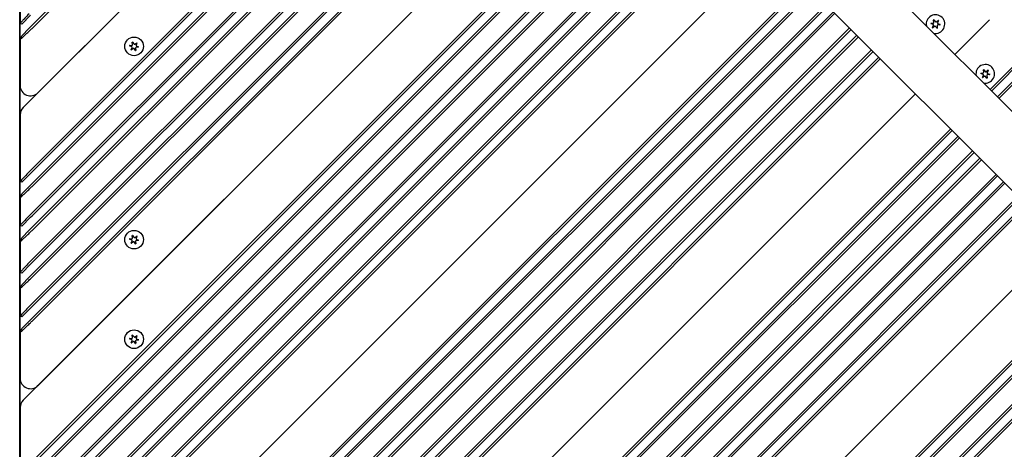
# Model space of a CAD drawing. Units: millimetres. Extents: x 1257 to 21237, y 696 to 22006.
# Drawn here: x 12883 to 13359, y 6150 to 6357 of the extents above; entities that cross this region are included whole.
import ezdxf

# ---------------------------------------------------------------- set-up
doc = ezdxf.new("R2010")
doc.units = ezdxf.units.MM
doc.layers.add('Widoczne (ISO)', color=255, linetype='Continuous')
doc.layers.add('wymiary 100 strefy', color=5, linetype='Continuous')
doc.styles.get("Standard").update_dxf_attribs({"font": 'arial.ttf'})
doc.dimstyles.new('FK_rzuty 100_STREFY', dxfattribs={"dimscale": 100, "dimtxt": 4, "dimasz": 2.5, "dimexe": 1.25, "dimexo": 0.625, "dimgap": 1, "dimtad": 1, "dimdec": 1, "dimlfac": 0.001, "dimrnd": 0.01, "dimzin": 1, "dimdsep": 46, "dimtxsty": 'Standard', "dimblk": 'OBLIQUE', "dimcen": 2.5, "dimadec": 0, "dimazin": 0, "dimtfac": 1, "dimtdec": 1, "dimtmove": 0, "dimatfit": 3, "dimfxl": 1, "dimarcsym": 0})

# ---------------------------------------------------------------- blocks, each defined once
blk = doc.blocks.new('_Oblique')
at = {"color": 0, "linetype": 'ByBlock', "lineweight": -2}
blk.add_line((-0.5, -0.5), (0.5, 0.5), dxfattribs=at)
blk = doc.blocks.new('*D6')
at = {"layer": 'Defpoints', "color": 0, "transparency": 16777216}
for p in [(7398.44, 10995.8), (13341.94, 3374.29), (16729.92, 3374.29)]:
    blk.add_point(p, dxfattribs=at)
at = {"layer": 'wymiary 100 strefy', "color": 0, "lineweight": -2, "transparency": 16777216}
for p, q in [((7460.94, 10995.8), (16854.92, 10995.8)), ((16729.92, 10995.8), (16729.92, 3374.29)), ((13404.44, 3374.29), (16854.92, 3374.29))]:
    blk.add_line(p, q, dxfattribs=at)
at = {"layer": 'wymiary 100 strefy', "color": 0, "lineweight": -2, "transparency": 16777216, "xscale": 200, "yscale": 200, "zscale": 200}
for p, rotation in [((16729.92, 10995.8), 90), ((16729.92, 3374.29), 270)]:
    blk.add_blockref('_Oblique', p, dxfattribs=dict(at, rotation=rotation))
at = {"layer": 'wymiary 100 strefy', "color": 0, "transparency": 16777216, "insert": (16476.75, 7185.04), "char_height": 300, "attachment_point": 5, "rotation": 90}
blk.add_mtext('7.60 m', dxfattribs=at)
blk = doc.blocks.new('*D7')
at = {"layer": 'Defpoints', "color": 0, "transparency": 16777216}
for p in [(5403.44, 9050.3), (15373.44, 5842.38), (15373.44, 2213.13)]:
    blk.add_point(p, dxfattribs=at)
at = {"layer": 'wymiary 100 strefy', "color": 0, "lineweight": -2, "transparency": 16777216}
for p, q in [((5403.44, 8987.8), (5403.44, 2088.13)), ((15373.44, 5779.88), (15373.44, 2088.13)), ((5403.44, 2213.13), (15373.44, 2213.13))]:
    blk.add_line(p, q, dxfattribs=at)
at = {"layer": 'wymiary 100 strefy', "color": 0, "lineweight": -2, "transparency": 16777216, "xscale": 200, "yscale": 200, "zscale": 200, "rotation": 180}
blk.add_blockref('_Oblique', (5403.44, 2213.13), dxfattribs=at)
at = {"layer": 'wymiary 100 strefy', "color": 0, "lineweight": -2, "transparency": 16777216, "xscale": 200, "yscale": 200, "zscale": 200}
blk.add_blockref('_Oblique', (15373.44, 2213.13), dxfattribs=at)
at = {"layer": 'wymiary 100 strefy', "color": 0, "transparency": 16777216, "insert": (10388.44, 2466.3), "char_height": 300, "attachment_point": 5}
blk.add_mtext('10.00 m', dxfattribs=at)

msp = doc.modelspace()

# ---------------------------------------------------------------- linework, layer by layer
at = {"layer": 'Widoczne (ISO)'}
for p, q in [((12999.929, 6675.411), (13811.472, 5863.869)), ((12883.437, 5827.376), (12883.437, 6657.376)), ((12981.437, 6655.862), (13791.922, 5845.376)), ((12883.437, 6637.376), (12883.437, 5847.376)), ((13086.159, 6551.139), (12888.684, 6353.664)), ((12889.391, 6352.957), (13086.866, 6550.432)), ((13103.837, 6533.461), (12885.149, 6314.773)), ((12892.22, 6321.845), (13103.837, 6533.461)), ((13120.807, 6516.491), (12888.684, 6284.368)), ((12889.391, 6283.661), (13121.514, 6515.784)), ((13124.343, 6512.955), (12888.684, 6277.297)), ((12889.391, 6276.59), (13125.05, 6512.248)), ((13131.414, 6505.884), (12888.684, 6263.155)), ((12889.391, 6262.448), (13132.121, 6505.177)), ((13134.949, 6502.349), (12888.684, 6256.084)), ((12889.391, 6255.376), (13135.657, 6501.642)), ((13142.728, 6494.571), (12888.684, 6240.527)), ((13146.263, 6491.035), (12888.684, 6233.456)), ((12889.391, 6239.82), (13143.435, 6493.864)), ((12889.391, 6232.749), (13146.97, 6490.328)), ((13153.334, 6483.964), (12888.684, 6219.314)), ((13156.87, 6480.428), (12888.684, 6212.243)), ((12889.391, 6218.607), (13154.041, 6483.257)), ((12889.391, 6211.536), (13157.577, 6479.721)), ((13174.547, 6462.751), (12885.149, 6173.352)), ((12892.22, 6180.423), (13174.547, 6462.751)), ((13191.518, 6445.78), (12888.684, 6142.947)), ((13195.054, 6442.245), (12888.684, 6135.875)), ((12889.391, 6142.239), (13192.225, 6445.073)), ((12889.391, 6135.168), (13195.761, 6441.538)), ((13202.125, 6435.174), (12888.684, 6121.733)), ((12889.391, 6121.026), (13202.832, 6434.467)), ((13205.66, 6431.638), (12888.684, 6114.662)), ((12889.391, 6113.955), (13206.367, 6430.931)), ((13213.438, 6423.86), (12888.684, 6099.106)), ((12889.391, 6098.399), (13214.145, 6423.153)), ((13216.974, 6420.324), (12888.684, 6092.035)), ((12889.391, 6091.328), (13217.681, 6419.617)), ((13224.045, 6413.253), (12888.684, 6077.893)), ((13227.58, 6409.718), (12888.684, 6070.822)), ((12889.391, 6077.186), (13224.752, 6412.546)), ((12889.391, 6070.115), (13228.288, 6409.011)), ((13245.258, 6392.04), (12885.149, 6031.931)), ((12892.22, 6039.002), (13245.258, 6392.04)), ((13262.229, 6375.07), (12888.684, 6001.525)), ((13265.764, 6371.534), (12888.684, 5994.454)), ((12889.391, 6000.818), (13262.936, 6374.362)), ((12889.391, 5993.747), (13266.471, 6370.827)), ((12883.684, 6368.878), (12883.684, 6355.321)), ((13272.835, 6364.463), (12888.684, 5980.312)), ((12889.391, 5979.605), (13273.542, 6363.756)), ((12884.391, 6355.028), (12888.684, 6359.321)), ((13276.371, 6360.927), (12888.684, 5973.241)), ((12889.391, 5972.534), (13277.078, 6360.22)), ((13324.882, 6355.83), (13324.736, 6356.989)), ((13324.891, 6357.053), (13325.598, 6356.121)), ((13325.948, 6356.073), (13326.879, 6356.78)), ((13327.012, 6356.677), (13326.558, 6355.599)), ((13334.99, 6340.351), (13351.789, 6357.15)), ((13351.789, 6357.15), (13334.99, 6340.351)), ((12884.391, 6355.028), (12883.684, 6355.321)), ((12883.684, 6347.664), (12883.684, 6355.321)), ((12888.052, 6353.032), (12884.391, 6349.371)), ((12888.684, 6353.664), (12888.052, 6353.032)), ((13284.149, 6353.149), (12888.684, 5957.685)), ((12889.391, 5956.977), (13284.856, 6352.442)), ((13324.56, 6354.785), (13323.483, 6355.238)), ((13323.505, 6355.404), (13324.665, 6355.55)), ((13324.24, 6353.38), (13324.694, 6354.457)), ((13325.304, 6353.983), (13324.373, 6353.277)), ((13326.361, 6353.004), (13325.654, 6353.935)), ((13326.37, 6354.227), (13326.516, 6353.067)), ((13327.747, 6354.652), (13326.587, 6354.506)), ((13326.692, 6355.272), (13327.769, 6354.819)), ((12883.684, 6347.664), (12884.391, 6349.371)), ((12883.684, 6347.664), (12883.684, 6325.38)), ((13287.685, 6349.614), (12888.684, 5950.613)), ((12889.391, 5949.906), (13288.392, 6348.907)), ((13294.756, 6342.543), (12888.684, 5936.471)), ((12937.618, 6344.024), (12936.541, 6344.478)), ((12936.564, 6344.644), (12937.723, 6344.79)), ((12937.298, 6342.62), (12937.752, 6343.697)), ((12938.362, 6343.223), (12937.431, 6342.517)), ((12937.94, 6345.069), (12937.794, 6346.229)), ((12937.949, 6346.292), (12938.656, 6345.361)), ((12939.419, 6342.244), (12938.713, 6343.175)), ((12939.006, 6345.313), (12939.938, 6346.02)), ((12939.428, 6343.467), (12939.574, 6342.307)), ((12940.07, 6345.917), (12939.617, 6344.839)), ((12940.805, 6343.892), (12939.645, 6343.746)), ((12939.75, 6344.512), (12940.828, 6344.058)), ((13298.291, 6339.007), (12888.684, 5929.4)), ((12889.391, 5935.764), (13295.463, 6341.836)), ((12889.391, 5928.693), (13298.998, 6338.3)), ((13368.76, 6340.179), (13351.961, 6323.38)), ((13352.668, 6322.673), (13369.467, 6339.472)), ((13348.924, 6331.788), (13348.777, 6332.948)), ((13348.933, 6333.011), (13349.639, 6332.08)), ((13349.99, 6332.032), (13350.921, 6332.738)), ((13372.295, 6336.644), (13355.496, 6319.845)), ((13356.203, 6319.137), (13373.002, 6335.936)), ((13348.602, 6330.743), (13347.524, 6331.196)), ((13347.547, 6331.362), (13348.707, 6331.509)), ((13348.282, 6329.338), (13348.735, 6330.416)), ((13349.346, 6329.942), (13348.414, 6329.235)), ((13350.402, 6328.962), (13349.696, 6329.894)), ((13350.412, 6330.185), (13350.558, 6329.026)), ((13351.053, 6332.635), (13350.6, 6331.558)), ((13351.788, 6330.611), (13350.628, 6330.465)), ((13350.734, 6331.23), (13351.811, 6330.777)), ((13315.969, 6321.329), (12885.149, 5890.509)), ((12892.22, 5897.58), (13315.969, 6321.329)), ((12883.684, 6311.238), (12883.684, 6278.954)), ((13332.939, 6304.359), (12888.684, 5860.104)), ((13336.475, 6300.823), (12888.684, 5853.033)), ((12889.391, 5859.397), (13333.646, 6303.652)), ((12889.391, 5852.326), (13337.182, 6300.116)), ((13343.546, 6293.752), (12897.877, 5848.083)), ((12898.584, 5847.376), (13344.253, 6293.045)), ((13347.081, 6290.217), (12904.948, 5848.083)), ((12905.655, 5847.376), (13347.789, 6289.51)), ((12884.391, 6278.661), (12888.684, 6282.954)), ((12888.684, 6282.954), (12889.391, 6283.661)), ((13354.86, 6282.439), (12920.504, 5848.083)), ((12921.211, 5847.376), (13355.567, 6281.731)), ((12884.391, 6278.661), (12883.684, 6278.954)), ((12883.684, 6271.297), (12883.684, 6278.954)), ((12888.052, 6276.665), (12884.391, 6273.004)), ((12888.684, 6277.297), (12888.052, 6276.665)), ((13358.395, 6278.903), (12927.575, 5848.083)), ((12928.282, 5847.376), (13359.102, 6278.196)), ((12883.684, 6271.297), (12884.391, 6273.004)), ((12883.684, 6271.297), (12883.684, 6257.74)), ((13365.466, 6271.832), (12941.717, 5848.083)), ((12942.424, 5847.376), (13366.173, 6271.125)), ((13369.002, 6268.296), (12948.788, 5848.083)), ((12949.495, 5847.376), (13369.709, 6267.589)), ((12884.391, 6257.448), (12888.684, 6261.74)), ((12888.684, 6261.74), (12889.391, 6262.448)), ((12884.391, 6257.448), (12883.684, 6257.74)), ((12883.684, 6250.084), (12883.684, 6257.74)), ((12888.052, 6255.452), (12884.391, 6251.791)), ((12888.684, 6256.084), (12888.052, 6255.452)), ((12937.94, 6251.731), (12937.794, 6252.891)), ((12937.949, 6252.954), (12938.656, 6252.023)), ((12939.006, 6251.975), (12939.938, 6252.681)), ((12940.07, 6252.579), (12939.617, 6251.501)), ((12883.684, 6250.084), (12884.391, 6251.791)), ((12883.684, 6250.084), (12883.684, 6235.113)), ((12937.618, 6250.686), (12936.541, 6251.14)), ((12936.564, 6251.306), (12937.723, 6251.452)), ((12937.298, 6249.281), (12937.752, 6250.359)), ((12938.362, 6249.885), (12937.431, 6249.179)), ((12939.419, 6248.906), (12938.713, 6249.837)), ((12939.428, 6250.129), (12939.574, 6248.969)), ((12940.805, 6250.554), (12939.645, 6250.408)), ((12939.75, 6251.174), (12940.828, 6250.72)), ((12979.901, 5843.84), (13386.679, 6250.619)), ((12979.901, 5843.84), (13386.679, 6250.619)), ((12884.391, 6234.82), (12888.684, 6239.113)), ((12888.684, 6239.113), (12889.391, 6239.82)), ((12884.391, 6234.82), (12883.684, 6235.113)), ((12883.684, 6227.456), (12883.684, 6235.113)), ((12888.052, 6232.824), (12884.391, 6229.163)), ((12888.684, 6233.456), (12888.052, 6232.824)), ((12983.437, 5813.435), (13403.65, 6233.648)), ((13404.357, 6232.941), (12984.144, 5812.728)), ((12883.684, 6227.456), (12884.391, 6229.163)), ((12983.437, 5806.364), (13407.186, 6230.113)), ((13407.893, 6229.406), (12984.144, 5805.657)), ((12883.684, 6227.456), (12883.684, 6213.9)), ((12888.684, 6217.9), (12889.391, 6218.607)), ((12983.437, 5792.222), (13414.257, 6223.042)), ((12983.437, 5785.15), (13417.792, 6219.506)), ((13414.964, 6222.335), (12984.144, 5791.514)), ((13418.499, 6218.799), (12984.144, 5784.443)), ((12884.391, 6213.607), (12883.684, 6213.9)), ((12883.684, 6206.243), (12883.684, 6213.9)), ((12884.391, 6213.607), (12888.684, 6217.9)), ((12888.052, 6211.611), (12884.391, 6207.95)), ((12888.684, 6212.243), (12888.052, 6211.611)), ((12883.684, 6206.243), (12884.391, 6207.95)), ((12883.684, 6206.243), (12883.684, 6183.959)), ((12937.94, 6203.648), (12937.794, 6204.808)), ((12937.949, 6204.871), (12938.656, 6203.94)), ((12939.006, 6203.892), (12939.938, 6204.599)), ((12940.07, 6204.496), (12939.617, 6203.418)), ((12937.618, 6202.603), (12936.541, 6203.057)), ((12936.564, 6203.223), (12937.723, 6203.369)), ((12937.298, 6201.199), (12937.752, 6202.276)), ((12938.362, 6201.802), (12937.431, 6201.096)), ((12939.419, 6200.823), (12938.713, 6201.754)), ((12939.428, 6202.046), (12939.574, 6200.886)), ((12940.805, 6202.471), (12939.645, 6202.325)), ((12939.75, 6203.091), (12940.828, 6202.637)), ((12883.684, 6169.817), (12883.684, 6137.532))]:
    msp.add_line(p, q, dxfattribs=at)
for centre in [(12938.684, 6344.268), (12938.684, 6250.93), (12938.684, 6202.847)]:
    msp.add_circle(centre, 4.5, dxfattribs=at)
for centre, radius, start, end in [((13325.626, 6355.028), 4.5, 258.38742, 191.61258), ((13324.82, 6357), 0.085, 112.22936, 187.18189), ((13325.626, 6355.028), 2.215, 112.13442, 112.22936), ((13324.823, 6357.001), 0.085, 37.18189, 112.13442), ((13326.931, 6356.712), 0.085, 52.22936, 127.18189), ((13325.626, 6355.028), 2.215, 52.13442, 52.22936), ((13326.933, 6356.71), 0.085, 337.18189, 52.13442), ((13325.626, 6355.028), 2.215, 172.13442, 172.22936), ((13323.516, 6355.316), 0.085, 172.22936, 247.18189), ((13323.516, 6355.32), 0.085, 97.18189, 172.13442), ((13324.319, 6353.347), 0.085, 157.18189, 232.13442), ((13325.626, 6355.028), 2.215, 232.13442, 232.22936), ((13324.321, 6353.345), 0.085, 232.22936, 307.18189), ((13324.463, 6354.554), 0.25, 337.18189, 67.18189), ((13324.634, 6355.798), 0.25, 277.18189, 7.18189), ((13325.455, 6353.784), 0.25, 37.18189, 127.18189), ((13325.797, 6356.272), 0.25, 217.18189, 307.18189), ((13326.429, 6353.055), 0.085, 217.18189, 292.13442), ((13326.618, 6354.258), 0.25, 97.18189, 187.18189), ((13325.626, 6355.028), 2.215, 292.13442, 292.22936), ((13326.432, 6353.057), 0.085, 292.22936, 7.18189), ((13326.789, 6355.502), 0.25, 157.18189, 247.18189), ((13327.736, 6354.737), 0.085, 277.18189, 352.13442), ((13327.736, 6354.74), 0.085, 352.22936, 67.18189), ((13325.626, 6355.028), 2.215, 352.13442, 352.22936), ((12936.574, 6344.556), 0.085, 172.22936, 247.18189), ((12936.574, 6344.56), 0.085, 97.18189, 172.13442), ((12938.684, 6344.268), 2.215, 172.13442, 172.22936), ((12937.377, 6342.587), 0.085, 157.18189, 232.13442), ((12938.684, 6344.268), 2.215, 232.13442, 232.22936), ((12937.38, 6342.584), 0.085, 232.22936, 307.18189), ((12937.521, 6343.794), 0.25, 337.18189, 67.18189), ((12937.692, 6345.038), 0.25, 277.18189, 7.18189), ((12937.878, 6346.24), 0.085, 112.22936, 187.18189), ((12938.684, 6344.268), 2.215, 112.13442, 112.22936), ((12937.882, 6346.241), 0.085, 37.18189, 112.13442), ((12938.513, 6343.024), 0.25, 37.18189, 127.18189), ((12938.855, 6345.512), 0.25, 217.18189, 307.18189), ((12939.487, 6342.295), 0.085, 217.18189, 292.13442), ((12939.676, 6343.498), 0.25, 97.18189, 187.18189), ((12938.684, 6344.268), 2.215, 292.13442, 292.22936), ((12939.49, 6342.296), 0.085, 292.22936, 7.18189), ((12939.847, 6344.742), 0.25, 157.18189, 247.18189), ((12939.989, 6345.952), 0.085, 52.22936, 127.18189), ((12938.684, 6344.268), 2.215, 52.13442, 52.22936), ((12939.992, 6345.95), 0.085, 337.18189, 52.13442), ((12940.794, 6343.977), 0.085, 277.18189, 352.13442), ((12940.795, 6343.98), 0.085, 352.22936, 67.18189), ((12938.684, 6344.268), 2.215, 352.13442, 352.22936), ((13349.668, 6330.987), 4.5, 258.38742, 191.61258), ((13348.862, 6332.958), 0.085, 112.22936, 187.18189), ((13349.668, 6330.987), 2.215, 112.13442, 112.22936), ((13348.865, 6332.96), 0.085, 37.18189, 112.13442), ((13350.972, 6332.67), 0.085, 52.22936, 127.18189), ((13349.668, 6330.987), 2.215, 52.13442, 52.22936), ((13350.975, 6332.668), 0.085, 337.18189, 52.13442), ((13347.557, 6331.275), 0.085, 172.22936, 247.18189), ((13347.558, 6331.278), 0.085, 97.18189, 172.13442), ((13349.668, 6330.987), 2.215, 172.13442, 172.22936), ((13348.36, 6329.305), 0.085, 157.18189, 232.13442), ((13349.668, 6330.987), 2.215, 232.13442, 232.22936), ((13348.363, 6329.303), 0.085, 232.22936, 307.18189), ((13348.505, 6330.513), 0.25, 337.18189, 67.18189), ((13348.676, 6331.757), 0.25, 277.18189, 7.18189), ((13349.497, 6329.743), 0.25, 37.18189, 127.18189), ((13349.838, 6332.231), 0.25, 217.18189, 307.18189), ((13350.47, 6329.014), 0.085, 217.18189, 292.13442), ((13350.66, 6330.217), 0.25, 97.18189, 187.18189), ((13349.668, 6330.987), 2.215, 292.13442, 292.22936), ((13350.473, 6329.015), 0.085, 292.22936, 7.18189), ((13350.83, 6331.461), 0.25, 157.18189, 247.18189), ((13351.778, 6330.695), 0.085, 277.18189, 352.13442), ((13351.778, 6330.699), 0.085, 352.22936, 67.18189), ((13349.668, 6330.987), 2.215, 352.13442, 352.22936), ((12888.684, 6325.38), 5, 180, 315), ((12888.684, 6311.238), 5, 135, 180), ((12937.878, 6252.902), 0.085, 112.22936, 187.18189), ((12938.684, 6250.93), 2.215, 112.13442, 112.22936), ((12937.882, 6252.903), 0.085, 37.18189, 112.13442), ((12938.855, 6252.174), 0.25, 217.18189, 307.18189), ((12939.989, 6252.614), 0.085, 52.22936, 127.18189), ((12938.684, 6250.93), 2.215, 52.13442, 52.22936), ((12939.992, 6252.612), 0.085, 337.18189, 52.13442), ((12936.574, 6251.218), 0.085, 172.22936, 247.18189), ((12936.574, 6251.221), 0.085, 97.18189, 172.13442), ((12938.684, 6250.93), 2.215, 172.13442, 172.22936), ((12937.377, 6249.248), 0.085, 157.18189, 232.13442), ((12938.684, 6250.93), 2.215, 232.13442, 232.22936), ((12937.38, 6249.246), 0.085, 232.22936, 307.18189), ((12937.521, 6250.456), 0.25, 337.18189, 67.18189), ((12937.692, 6251.7), 0.25, 277.18189, 7.18189), ((12938.513, 6249.686), 0.25, 37.18189, 127.18189), ((12939.487, 6248.957), 0.085, 217.18189, 292.13442), ((12939.676, 6250.16), 0.25, 97.18189, 187.18189), ((12938.684, 6250.93), 2.215, 292.13442, 292.22936), ((12939.49, 6248.958), 0.085, 292.22936, 7.18189), ((12939.847, 6251.404), 0.25, 157.18189, 247.18189), ((12940.794, 6250.638), 0.085, 277.18189, 352.13442), ((12940.795, 6250.642), 0.085, 352.22936, 67.18189), ((12938.684, 6250.93), 2.215, 352.13442, 352.22936), ((12937.878, 6204.819), 0.085, 112.22936, 187.18189), ((12938.684, 6202.847), 2.215, 112.13442, 112.22936), ((12937.882, 6204.82), 0.085, 37.18189, 112.13442), ((12939.989, 6204.531), 0.085, 52.22936, 127.18189), ((12938.684, 6202.847), 2.215, 52.13442, 52.22936), ((12939.992, 6204.529), 0.085, 337.18189, 52.13442), ((12936.574, 6203.135), 0.085, 172.22936, 247.18189), ((12936.574, 6203.139), 0.085, 97.18189, 172.13442), ((12938.684, 6202.847), 2.215, 172.13442, 172.22936), ((12937.377, 6201.166), 0.085, 157.18189, 232.13442), ((12938.684, 6202.847), 2.215, 232.13442, 232.22936), ((12937.38, 6201.163), 0.085, 232.22936, 307.18189), ((12937.521, 6202.373), 0.25, 337.18189, 67.18189), ((12937.692, 6203.617), 0.25, 277.18189, 7.18189), ((12938.513, 6201.603), 0.25, 37.18189, 127.18189), ((12938.855, 6204.091), 0.25, 217.18189, 307.18189), ((12939.487, 6200.874), 0.085, 217.18189, 292.13442), ((12939.676, 6202.077), 0.25, 97.18189, 187.18189), ((12938.684, 6202.847), 2.215, 292.13442, 292.22936), ((12939.49, 6200.875), 0.085, 292.22936, 7.18189), ((12939.847, 6203.321), 0.25, 157.18189, 247.18189), ((12940.794, 6202.556), 0.085, 277.18189, 352.13442), ((12940.795, 6202.559), 0.085, 352.22936, 67.18189), ((12938.684, 6202.847), 2.215, 352.13442, 352.22936), ((12888.684, 6183.959), 5, 180, 315), ((12888.684, 6169.817), 5, 135, 180)]:
    msp.add_arc(centre, radius, start, end, dxfattribs=at)
for points, knots in [([(12887.978, 6360.027), (12887.208, 6359.249), (12886.477, 6358.484), (12885.437, 6357.359), (12885.068, 6356.948), (12884.764, 6356.602), (12884.461, 6356.256), (12884.222, 6355.975), (12883.798, 6355.466), (12883.684, 6355.321), (12883.684, 6355.321)], [-1.5707963, -1.5707963, -1.5707963, -1.5707963, -1.1035962, -1.1035962, -0.7853982, -0.7853982, -0.7853982, -0.4672001, -0.4672001, 0, 0, 0, 0]), ([(12883.684, 6347.664), (12883.684, 6347.664), (12883.98, 6347.908), (12884.779, 6348.599), (12885.157, 6348.931), (12885.58, 6349.313), (12886.004, 6349.694), (12886.472, 6350.125), (12887.519, 6351.113), (12888.106, 6351.679), (12888.684, 6352.252)], [0, 0, 0, 0, 0.4847831, 0.4847831, 0.7853982, 0.7853982, 0.7853982, 1.0860132, 1.0860132, 1.4297886, 1.4297886, 1.4297886, 1.4297886]), ([(12888.684, 6352.252), (12888.803, 6352.369), (12888.921, 6352.487), (12889.156, 6352.722), (12889.274, 6352.84), (12889.391, 6352.957)], [1.42978859, 1.42978859, 1.42978859, 1.42978859, 1.50029246, 1.50029246, 1.57079633, 1.57079633, 1.57079633, 1.57079633]), ([(12887.978, 6283.66), (12887.208, 6282.882), (12886.477, 6282.116), (12885.437, 6280.991), (12885.068, 6280.58), (12884.764, 6280.234), (12884.461, 6279.888), (12884.222, 6279.608), (12883.798, 6279.098), (12883.684, 6278.954), (12883.684, 6278.954)], [-1.5707963, -1.5707963, -1.5707963, -1.5707963, -1.1035962, -1.1035962, -0.7853982, -0.7853982, -0.7853982, -0.4672001, -0.4672001, 0, 0, 0, 0]), ([(12888.684, 6284.368), (12888.566, 6284.25), (12888.449, 6284.132), (12888.213, 6283.896), (12888.095, 6283.778), (12887.978, 6283.66)], [27.450126266, 27.450126266, 27.450126266, 27.450126266, 27.500126266, 27.500126266, 27.550126266, 27.550126266, 27.550126266, 27.550126266]), ([(12883.684, 6271.297), (12883.684, 6271.297), (12883.98, 6271.54), (12884.779, 6272.231), (12885.157, 6272.564), (12885.58, 6272.945), (12886.004, 6273.327), (12886.472, 6273.758), (12887.519, 6274.745), (12888.106, 6275.311), (12888.684, 6275.884)], [0, 0, 0, 0, 0.4847831, 0.4847831, 0.7853982, 0.7853982, 0.7853982, 1.0860132, 1.0860132, 1.4297886, 1.4297886, 1.4297886, 1.4297886]), ([(12888.684, 6275.884), (12888.803, 6276.002), (12888.921, 6276.12), (12889.156, 6276.355), (12889.274, 6276.472), (12889.391, 6276.59)], [1.42978859, 1.42978859, 1.42978859, 1.42978859, 1.50029246, 1.50029246, 1.57079633, 1.57079633, 1.57079633, 1.57079633]), ([(12887.978, 6262.447), (12887.208, 6261.668), (12886.477, 6260.903), (12885.437, 6259.778), (12885.068, 6259.367), (12884.764, 6259.021), (12884.461, 6258.675), (12884.222, 6258.394), (12883.798, 6257.885), (12883.684, 6257.74), (12883.684, 6257.74)], [-1.5707963, -1.5707963, -1.5707963, -1.5707963, -1.1035962, -1.1035962, -0.7853982, -0.7853982, -0.7853982, -0.4672001, -0.4672001, 0, 0, 0, 0]), ([(12888.684, 6263.155), (12888.566, 6263.037), (12888.449, 6262.919), (12888.213, 6262.683), (12888.095, 6262.565), (12887.978, 6262.447)], [28.950126266, 28.950126266, 28.950126266, 28.950126266, 29.000126266, 29.000126266, 29.050126266, 29.050126266, 29.050126266, 29.050126266]), ([(12883.684, 6250.084), (12883.684, 6250.084), (12883.98, 6250.327), (12884.779, 6251.018), (12885.157, 6251.35), (12885.58, 6251.732), (12886.004, 6252.114), (12886.472, 6252.545), (12887.519, 6253.532), (12888.106, 6254.098), (12888.684, 6254.671)], [0, 0, 0, 0, 0.4847831, 0.4847831, 0.7853982, 0.7853982, 0.7853982, 1.0860132, 1.0860132, 1.4297886, 1.4297886, 1.4297886, 1.4297886]), ([(12888.684, 6254.671), (12888.803, 6254.789), (12888.921, 6254.906), (12889.156, 6255.141), (12889.274, 6255.259), (12889.391, 6255.376)], [1.42978859, 1.42978859, 1.42978859, 1.42978859, 1.50029246, 1.50029246, 1.57079633, 1.57079633, 1.57079633, 1.57079633]), ([(12887.978, 6239.819), (12887.208, 6239.041), (12886.477, 6238.275), (12885.437, 6237.151), (12885.068, 6236.74), (12884.764, 6236.394), (12884.461, 6236.048), (12884.222, 6235.767), (12883.798, 6235.257), (12883.684, 6235.113), (12883.684, 6235.113)], [-1.5707963, -1.5707963, -1.5707963, -1.5707963, -1.1035962, -1.1035962, -0.7853982, -0.7853982, -0.7853982, -0.4672001, -0.4672001, 0, 0, 0, 0]), ([(12888.684, 6240.527), (12888.566, 6240.409), (12888.449, 6240.292), (12888.213, 6240.056), (12888.095, 6239.938), (12887.978, 6239.819)], [30.550126266, 30.550126266, 30.550126266, 30.550126266, 30.600126266, 30.600126266, 30.650126266, 30.650126266, 30.650126266, 30.650126266]), ([(12883.684, 6227.456), (12883.684, 6227.456), (12883.98, 6227.7), (12884.779, 6228.39), (12885.157, 6228.723), (12885.58, 6229.105), (12886.004, 6229.486), (12886.472, 6229.917), (12887.519, 6230.905), (12888.106, 6231.471), (12888.684, 6232.044)], [0, 0, 0, 0, 0.4847831, 0.4847831, 0.7853982, 0.7853982, 0.7853982, 1.0860132, 1.0860132, 1.4297886, 1.4297886, 1.4297886, 1.4297886]), ([(12888.684, 6232.044), (12888.803, 6232.161), (12888.921, 6232.279), (12889.156, 6232.514), (12889.274, 6232.632), (12889.391, 6232.749)], [1.42978859, 1.42978859, 1.42978859, 1.42978859, 1.50029246, 1.50029246, 1.57079633, 1.57079633, 1.57079633, 1.57079633]), ([(12887.978, 6218.606), (12887.208, 6217.828), (12886.477, 6217.062), (12885.437, 6215.937), (12885.068, 6215.526), (12884.764, 6215.18), (12884.461, 6214.834), (12884.222, 6214.554), (12883.798, 6214.044), (12883.684, 6213.9), (12883.684, 6213.9)], [-1.5707963, -1.5707963, -1.5707963, -1.5707963, -1.1035962, -1.1035962, -0.7853982, -0.7853982, -0.7853982, -0.4672001, -0.4672001, 0, 0, 0, 0]), ([(12888.684, 6219.314), (12888.566, 6219.196), (12888.449, 6219.078), (12888.213, 6218.843), (12888.095, 6218.725), (12887.978, 6218.606)], [32.050126266, 32.050126266, 32.050126266, 32.050126266, 32.100126266, 32.100126266, 32.150126266, 32.150126266, 32.150126266, 32.150126266]), ([(12883.684, 6206.243), (12883.684, 6206.243), (12883.98, 6206.487), (12884.779, 6207.177), (12885.157, 6207.51), (12885.58, 6207.891), (12886.004, 6208.273), (12886.472, 6208.704), (12887.519, 6209.692), (12888.106, 6210.258), (12888.684, 6210.831)], [0, 0, 0, 0, 0.4847831, 0.4847831, 0.7853982, 0.7853982, 0.7853982, 1.0860132, 1.0860132, 1.4297886, 1.4297886, 1.4297886, 1.4297886]), ([(12888.684, 6210.831), (12888.803, 6210.948), (12888.921, 6211.066), (12889.156, 6211.301), (12889.274, 6211.418), (12889.391, 6211.536)], [1.42978859, 1.42978859, 1.42978859, 1.42978859, 1.50029246, 1.50029246, 1.57079633, 1.57079633, 1.57079633, 1.57079633])]:
    msp.add_open_spline(points, degree=3, knots=knots, dxfattribs=at)

# ---------------------------------------------------------------- dimensions: what is measured, and where the dimension line sits
at = {"layer": 'wymiary 100 strefy'}
dim = msp.add_linear_dim(base=(16729.924, 3374.292), p1=(7398.437, 10995.797), p2=(13341.943, 3374.292), angle=90, dimstyle='FK_rzuty 100_STREFY', override={"dimtxt": 3, "dimasz": 2, "dimdec": 2, "dimrnd": 0.1, "dimpost": ' m'}, dxfattribs=at)
dim.commit()
dim.dimension.update_dxf_attribs({"geometry": '*D6', "text_midpoint": (16729.924, 7185.045), "dimtype": 160})
dim = msp.add_linear_dim(base=(15373.437, 2213.127), p1=(5403.437, 9050.305), p2=(15373.437, 5842.376), dimstyle='FK_rzuty 100_STREFY', override={"dimtxt": 3, "dimasz": 2, "dimdec": 2, "dimrnd": 0.1, "dimpost": ' m'}, dxfattribs=at)
dim.commit()
dim.dimension.update_dxf_attribs({"geometry": '*D7', "text_midpoint": (10388.437, 2213.127), "dimtype": 160})

doc.saveas('drawing.dxf')
